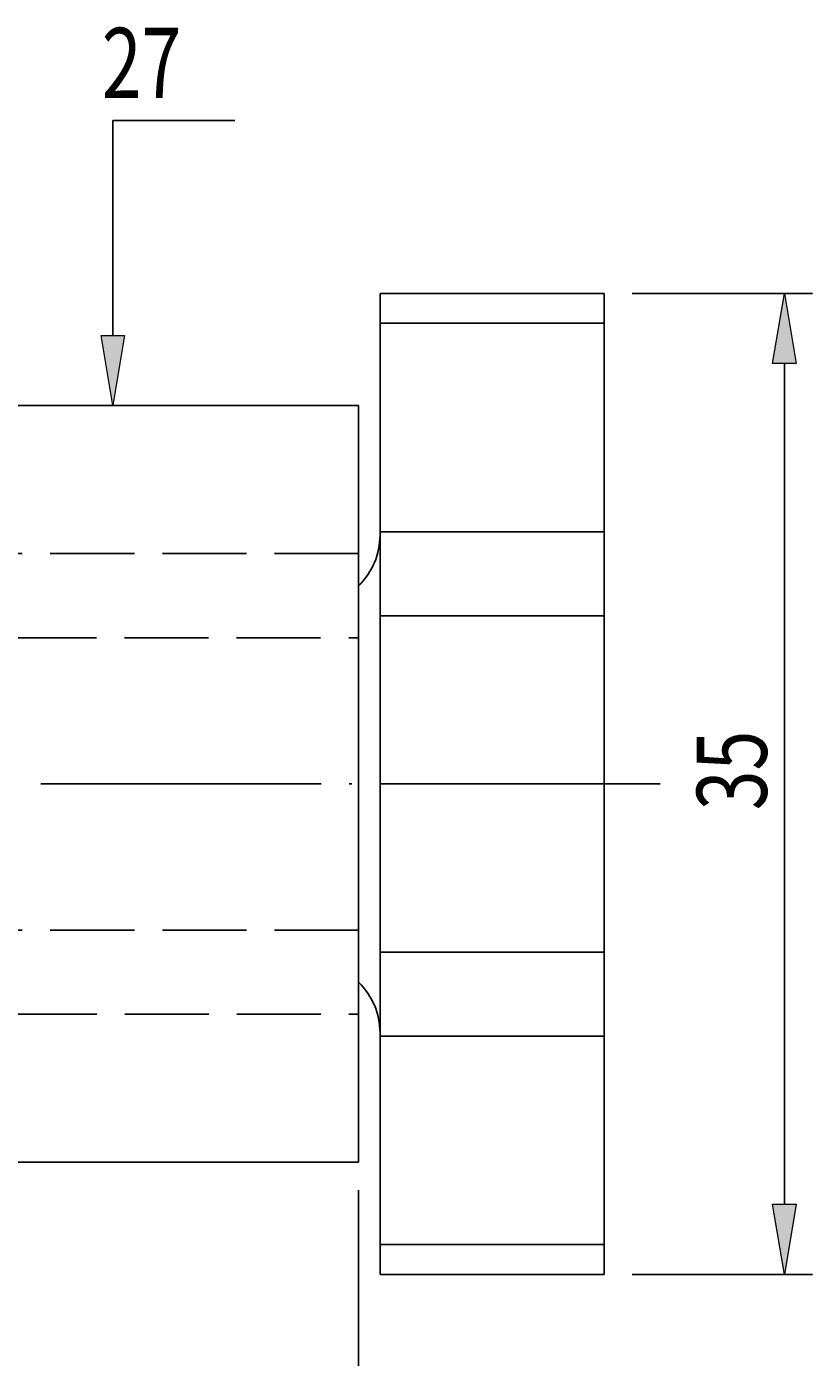
# Model space of a CAD drawing. Units: millimetres. Extents: x -107 to 181, y -46 to 151.
# Drawn here: x 73 to 101, y 57 to 105 of the extents above; entities that cross this region are included whole.
import ezdxf

# ---------------------------------------------------------------- set-up
doc = ezdxf.new("R2010")
doc.units = ezdxf.units.MM
doc.header["$MEASUREMENT"] = 0
for name, pattern in [('AI-Linetype-0', [12.003528, 10, -1, 0.003528, -1]), ('AI-Linetype-25', [4, 3, -1]), ('AI-Linetype-26', [4, 3, -1]), ('AI-Linetype-29', [4, 3, -1]), ('AI-Linetype-30', [4, 3, -1])]:
    doc.linetypes.add(name, pattern=pattern)
doc.layers.get('0').update_dxf_attribs({"lineweight": 0})
for name, color, linetype, lineweight in [('圖層2', 7, 'Continuous', 0), ('圖層3', 7, 'Continuous', 0), ('圖層4', 7, 'Continuous', 0), ('圖層5', 7, 'Continuous', 0)]:
    doc.layers.add(name, color=color, linetype=linetype, lineweight=lineweight)

# ---------------------------------------------------------------- blocks, each defined once
blk = doc.blocks.new('Block_3')
at = {"layer": '圖層4', "insert": (99.697, 76.784), "char_height": 0.2, "attachment_point": 7, "rotation": 90}
blk.add_mtext('\\C3;\\c65280;\\FMyriad Pro|b0|i0|c1;\\H2.500000;\\W0.750000;35', dxfattribs=at)
blk = doc.blocks.new('Block_2')
at = {"layer": '圖層4', "true_color": 0x00ffff, "transparency": 33554687}
h = blk.add_hatch(color=4, dxfattribs=at)
h.dxf.hatch_style = 2
h.paths.add_polyline_path([(100.739, 92.722), (99.905, 92.722), (100.322, 95.222)])
h = blk.add_hatch(color=4, dxfattribs=at)
h.dxf.hatch_style = 2
h.paths.add_polyline_path([(99.905, 62.722), (100.739, 62.722), (100.322, 60.222)])
at = {"layer": '圖層4', "color": 4, "lineweight": 25, "true_color": 0x00ffff}
for p, q in [((94.896, 95.222), (101.322, 95.222)), ((100.322, 92.722), (100.322, 62.722)), ((94.896, 60.222), (101.322, 60.222))]:
    blk.add_line(p, q, dxfattribs=at)
at = {"layer": '圖層4'}
for points in [[(100.739, 92.722), (99.905, 92.722), (100.322, 95.222), (100.322, 95.222)], [(99.905, 62.722), (100.739, 62.722), (100.322, 60.222), (100.322, 60.222)]]:
    blk.add_lwpolyline(points, close=True, dxfattribs=at)
blk.add_blockref('Block_3', (0, 0), dxfattribs=at)
blk = doc.blocks.new('Block_6')
at = {"layer": '圖層4', "true_color": 0x00ffff, "transparency": 33554687}
h = blk.add_hatch(color=4, dxfattribs=at)
h.dxf.hatch_style = 2
h.paths.add_polyline_path([(66.631, 40.946), (66.631, 40.113), (64.131, 40.53)])
h = blk.add_hatch(color=4, dxfattribs=at)
h.dxf.hatch_style = 2
h.paths.add_polyline_path([(82.631, 40.113), (82.631, 40.946), (85.131, 40.53)])
at = {"layer": '圖層4', "color": 4, "lineweight": 25, "true_color": 0x00ffff}
for p, q in [((85.131, 63.222), (85.131, 39.53)), ((64.131, 47.328), (64.131, 39.53)), ((66.631, 40.53), (82.631, 40.53))]:
    blk.add_line(p, q, dxfattribs=at)
at = {"layer": '圖層4'}
for points in [[(66.631, 40.946), (66.631, 40.113), (64.131, 40.53), (64.131, 40.53)], [(82.631, 40.113), (82.631, 40.946), (85.131, 40.53), (85.131, 40.53)]]:
    blk.add_lwpolyline(points, close=True, dxfattribs=at)
at = {"layer": '圖層4', "insert": (73.113, 41.155), "char_height": 0.2, "attachment_point": 7}
blk.add_mtext('\\C3;\\c65280;\\FMyriad Pro|b0|i0|c1;\\H2.500000;\\W0.750000;21', dxfattribs=at)
blk = doc.blocks.new('Block_7')
at = {"layer": '圖層4', "color": 4, "lineweight": 25, "true_color": 0x00ffff}
blk.add_line((85.131, 63.222), (85.131, 31.45), dxfattribs=at)
blk = doc.blocks.new('Block_8')
at = {"insert": (75.972, 102.201), "char_height": 0.2, "attachment_point": 7, "rotation": 0.1}
blk.add_mtext('\\C3;\\c65280;\\FMyriad Pro|b0|i0|c1;\\H2.500000;\\W0.750000;27', dxfattribs=at)
blk = doc.blocks.new('Block_9')
at = {"true_color": 0x000000, "transparency": 33554687}
h = blk.add_hatch(color=18, dxfattribs=at)
h.dxf.hatch_style = 2
h.paths.add_polyline_path([(76.781, 93.722), (76.365, 91.222), (75.948, 93.722)])
at = {"color": 18, "lineweight": 25, "true_color": 0x000000}
blk.add_lwpolyline([(76.365, 93.722), (76.365, 101.392), (80.718, 101.392)], dxfattribs=at)
blk.add_lwpolyline([(76.781, 93.722), (76.365, 91.222), (75.948, 93.722), (75.948, 93.722)], close=True)

msp = doc.modelspace()

# ---------------------------------------------------------------- linework, layer by layer
at = {"layer": '圖層2', "color": 18, "lineweight": 25, "true_color": 0x000000}
for p, q in [((93.896, 95.222), (85.896, 95.222)), ((85.896, 95.222), (85.896, 94.161)), ((93.896, 95.222), (93.896, 94.161)), ((93.896, 94.161), (85.896, 94.161)), ((85.896, 94.161), (85.896, 86.722)), ((93.896, 94.161), (93.896, 86.722)), ((85.131, 91.222), (64.131, 91.222)), ((85.131, 77.722), (85.131, 91.222)), ((93.896, 86.722), (85.896, 86.722)), ((85.896, 86.722), (85.896, 83.722)), ((93.896, 86.722), (93.896, 83.722)), ((93.896, 83.722), (85.896, 83.722)), ((85.896, 83.722), (85.896, 71.722)), ((93.896, 83.722), (93.896, 71.722)), ((85.131, 64.222), (85.131, 77.722)), ((93.896, 71.722), (85.896, 71.722)), ((85.896, 71.722), (85.896, 68.722)), ((93.896, 71.722), (93.896, 68.722)), ((93.896, 68.722), (85.896, 68.722)), ((85.896, 68.722), (85.896, 61.283)), ((93.896, 68.722), (93.896, 61.283)), ((64.131, 64.222), (85.131, 64.222)), ((93.896, 61.283), (85.896, 61.283)), ((85.896, 61.283), (85.896, 60.222)), ((93.896, 61.283), (93.896, 60.222)), ((85.896, 60.222), (93.896, 60.222))]:
    msp.add_line(p, q, dxfattribs=at)
for points in [[(85.131, 84.799), (85.62, 85.271), (85.896, 85.92), (85.896, 86.599)], [(85.896, 68.845), (85.896, 69.524), (85.62, 70.173), (85.131, 70.645)]]:
    msp.add_open_spline(points, degree=3, dxfattribs=at)
at = {"layer": '圖層3', "color": 3, "linetype": 'AI-Linetype-29', "lineweight": 25, "true_color": 0x00ff00}
msp.add_line((85.131, 85.94), (52.792, 85.94), dxfattribs=at)
at = {"layer": '圖層3', "color": 3, "linetype": 'AI-Linetype-30', "lineweight": 25, "true_color": 0x00ff00}
msp.add_line((52.778, 82.94), (85.131, 82.94), dxfattribs=at)
at = {"layer": '圖層3', "color": 3, "linetype": 'AI-Linetype-25', "lineweight": 25, "true_color": 0x00ff00}
msp.add_line((85.131, 72.505), (52.786, 72.505), dxfattribs=at)
at = {"layer": '圖層3', "color": 3, "linetype": 'AI-Linetype-26', "lineweight": 25, "true_color": 0x00ff00}
msp.add_line((52.789, 69.505), (85.131, 69.505), dxfattribs=at)
at = {"layer": '圖層5', "color": 6, "linetype": 'AI-Linetype-0', "lineweight": 25, "true_color": 0xff00ff}
msp.add_line((95.896, 77.722), (-9.369, 77.722), dxfattribs=at)

# ---------------------------------------------------------------- block references
for name in ['Block_8', 'Block_9']:
    msp.add_blockref(name, (0, 0))
at = {"layer": '圖層4'}
for name in ['Block_2', 'Block_7', 'Block_6']:
    msp.add_blockref(name, (0, 0), dxfattribs=at)

doc.saveas('drawing.dxf')
